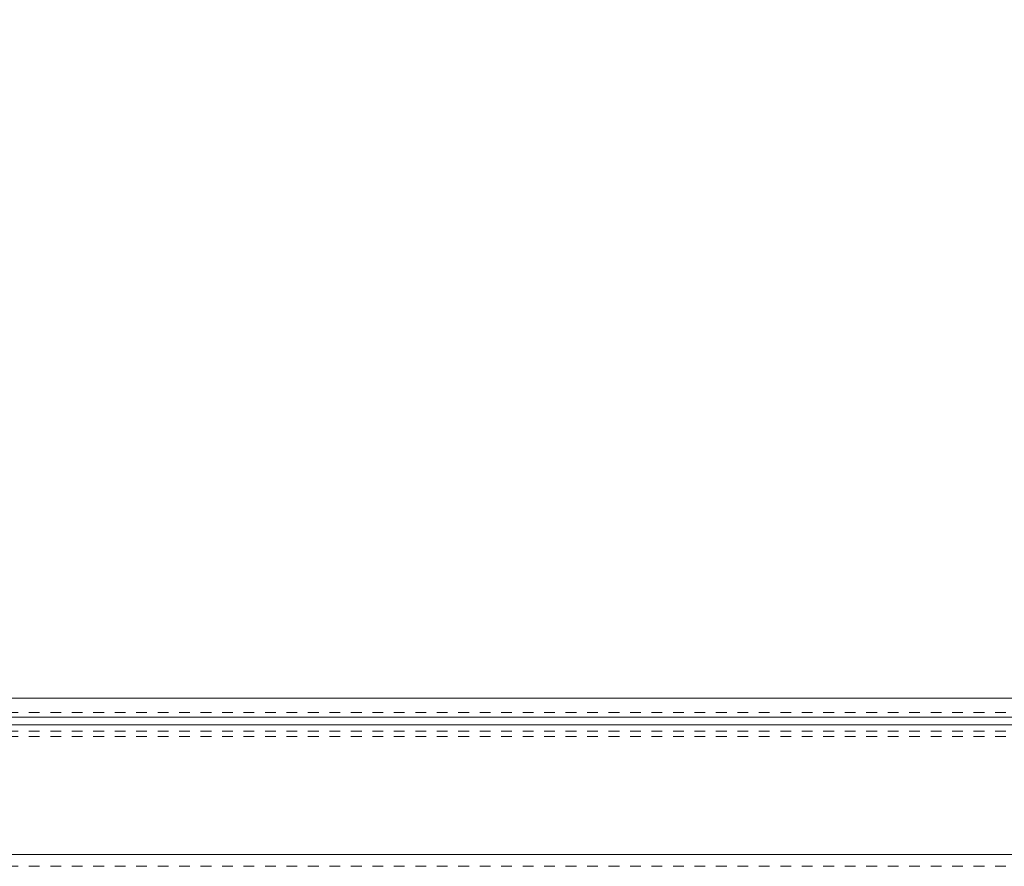
# Model space of a CAD drawing. Units: inches. Extents: x 73 to 3839, y 86 to 1802.
# Drawn here: x 200 to 209, y 884 to 892 of the extents above; entities that cross this region are included whole.
import ezdxf

# ---------------------------------------------------------------- set-up
doc = ezdxf.new("R2010")
doc.units = ezdxf.units.IN
doc.header["$MEASUREMENT"] = 0
doc.linetypes.add('HIDDEN', pattern=[0.075, 0.05, -0.025])
doc.styles.add('SLDTEXTSTYLE0', font='ROMANS', dxfattribs={"width": 0.97})
doc.dimstyles.new('SLDDIMSTYLE0', dxfattribs={"dimtxt": 18.333333, "dimasz": 13.75, "dimexe": 0, "dimexo": 0.0625, "dimgap": 4.583333, "dimtad": 0, "dimtih": 1, "dimtoh": 1, "dimdec": 4, "dimzin": 12, "dimdsep": 46, "dimtxsty": 'SLDTEXTSTYLE0', "dimsah": 1, "dimcen": 0.09, "dimadec": 0, "dimazin": 0, "dimtfac": 1, "dimtdec": 3, "dimtofl": 0, "dimtmove": 0, "dimatfit": 3, "dimfxl": 0, "dimtolj": 1, "dimtzin": 12, "dimarcsym": 0})

# ---------------------------------------------------------------- blocks, each defined once
blk = doc.blocks.new('*D7')
at = {"color": 7, "linetype": 'Continuous', "lineweight": 0}
for p, q in [((112.333, 896.4038), (112.333, 1028.3268)), ((412.333, 896.2989), (412.333, 1028.3268)), ((112.333, 1014.5768), (161.2267, 1014.5768)), ((412.333, 1014.5768), (363.4394, 1014.5768))]:
    blk.add_line(p, q, dxfattribs=at)
for points in [[(112.333, 1014.5768), (126.083, 1012.0028), (126.083, 1017.1508)], [(412.333, 1014.5768), (398.583, 1017.1508), (398.583, 1012.0028)]]:
    blk.add_solid(points, dxfattribs=at)
at = {"color": 7, "linetype": 'Continuous', "lineweight": 0, "char_height": 13.75, "attachment_point": 1, "style": 'SLDTEXTSTYLE0'}
for s, insert in [('{25\'-0"}', (220.4053, 1052.7396)), ('{ }', (290.8383, 1052.7396)), ('{W-Beam Section}', (178.4142, 1033.3394)), ('{12-gauge}', (214.5993, 1013.9392)), ('{End Section}', (204.3734, 994.5389))]:
    blk.add_mtext(s, dxfattribs=dict(at, insert=insert))

msp = doc.modelspace()

# ---------------------------------------------------------------- linework, layer by layer
at = {"color": 7, "linetype": 'Continuous', "lineweight": 15}
for p, q in [((422.95809, 886.00382), (110.45809, 886.00382)), ((422.95809, 885.82829), (110.45809, 885.82829)), ((412.17872, 885.75687), (110.45809, 885.75687)), ((422.95809, 884.54867), (110.45809, 884.54867))]:
    msp.add_line(p, q, dxfattribs=at)
at = {"color": 7, "linetype": 'HIDDEN', "lineweight": 0}
for p, q in [((422.95809, 885.87139), (110.45809, 885.87139)), ((422.95809, 885.69586), (110.45809, 885.69586)), ((422.95809, 885.64532), (110.45809, 885.64532)), ((422.95809, 884.43712), (110.45809, 884.43712))]:
    msp.add_line(p, q, dxfattribs=at)

# ---------------------------------------------------------------- dimensions: what is measured, and where the dimension line sits
at = {"color": 7, "linetype": 'Continuous', "lineweight": 0}
dim = msp.add_linear_dim(base=(412.33302, 1014.57677), p1=(112.33302, 885.40378), p2=(412.33302, 885.29886), text='<> \\PW-Beam Section\\P12-gauge\\PEnd Section\\P', dimstyle='SLDDIMSTYLE0', override={"dimtxt": 18.333333, "dimasz": 13.75, "dimexe": 13.75, "dimexo": 11, "dimgap": 13.2, "dimzin": 12, "dimlunit": 3, "dimtzin": 12}, dxfattribs=at)
dim.commit()
dim.dimension.update_dxf_attribs({"geometry": '*D7', "text_midpoint": (262.33302, 1014.57677), "dimtype": 160})

doc.saveas('drawing.dxf')
